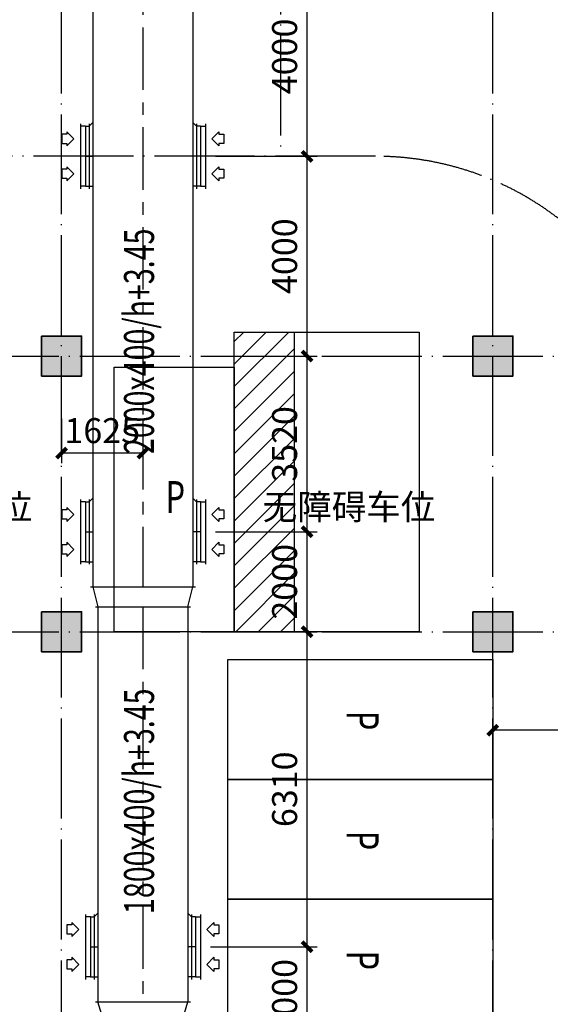
# Model space of a CAD drawing. Extents: x 244358 to 1580746, y -2279948 to -1888696.
# Drawn here: x 779138 to 789750, y -1995104 to -1975389 of the extents above; entities that cross this region are included whole.
import ezdxf
from ezdxf.enums import TextEntityAlignment as Align

# ---------------------------------------------------------------- set-up
doc = ezdxf.new("R2010")
doc.units = 0
doc.header["$LTSCALE"] = 1000
doc.header["$MEASUREMENT"] = 0
doc.linetypes.add('CENTER', pattern=[2, 1.25, -0.25, 0.25, -0.25])
doc.linetypes.add('DOTE', pattern=[2.42, 2, -0.2, 0.02, -0.2])
doc.layers.get('0').update_dxf_attribs({"color": 8})
doc.layers.get('Defpoints').update_dxf_attribs({"color": 8})
for name, color, linetype in [('DIM_SYMB', 8, 'Continuous'), ('DOTE', 8, 'DOTE'), ('HVAC-DIN', 3, 'Continuous'), ('HVAC-FG', 4, 'Continuous'), ('HVAC-FK', 95, 'Continuous'), ('HVAC-FL', 2, 'Continuous'), ('HVAC-ZX', 5, 'CENTER'), ('审图修改', 8, 'Continuous')]:
    doc.layers.add(name, color=color, linetype=linetype)
doc.layers.add('S_Cl', color=8, linetype='Continuous', lineweight=35)
doc.styles.add('_TCH_DIM', font='SIMPLEX', dxfattribs={"bigfont": 'GBCBIG'})
doc.styles.add('JX-ROMANC', font='romanc.shx', dxfattribs={"width": 0.6, "bigfont": 'hztxt.shx'})
doc.dimstyles.new('JX-200', dxfattribs={"dimtxt": 500, "dimasz": 200, "dimexe": 200, "dimexo": 200, "dimgap": 200, "dimtad": 1, "dimdec": 0, "dimrnd": 5, "dimzin": 0, "dimdsep": 46, "dimtxsty": 'JX-ROMANC', "dimblk": 'ARCHTICK', "dimcen": 0, "dimdle": 3, "dimclrd": 256, "dimclre": 256, "dimadec": 0, "dimazin": 0, "dimtfac": 1, "dimtdec": 0, "dimtix": 1, "dimtmove": 1, "dimatfit": 3, "dimldrblk": 'DOT', "dimfxl": 0, "dimtolj": 1, "dimtzin": 0, "dimarcsym": 0})

# ---------------------------------------------------------------- blocks, each defined once
blk = doc.blocks.new('dxszzx')
at = {"layer": '审图修改'}
h = blk.add_hatch(color=9, dxfattribs=at)
h.dxf.hatch_style = 1
h.paths.add_polyline_path([(207955, -1236528), (208555, -1236528), (208555, -1237128), (207955, -1237128)])
h.paths.add_polyline_path([(207955, -1244089), (208555, -1244089), (208555, -1244689), (207955, -1244689)])
h.paths.add_polyline_path([(201855, -1243989), (202655, -1243989), (202655, -1244789), (201855, -1244789)])
h.paths.add_polyline_path([(201855, -1236528), (202655, -1236528), (202655, -1237328), (201855, -1237328)])
h.paths.add_polyline_path([(268255, -1331438), (269055, -1331438), (269055, -1332238), (268255, -1332238)])
h.paths.add_polyline_path([(268255, -1323988), (269055, -1323988), (269055, -1324788), (268255, -1324788)])
h.paths.add_polyline_path([(268255, -1315678), (269055, -1315678), (269055, -1316478), (268255, -1316478)])
h.paths.add_polyline_path([(268255, -1307368), (269055, -1307368), (269055, -1308168), (268255, -1308168)])
h.paths.add_polyline_path([(268255, -1299058), (269055, -1299058), (269055, -1299858), (268255, -1299858)])
h.paths.add_polyline_path([(268255, -1290748), (269055, -1290748), (269055, -1291548), (268255, -1291548)])
h.paths.add_polyline_path([(268255, -1282438), (269055, -1282438), (269055, -1283238), (268255, -1283238)])
h.paths.add_polyline_path([(268255, -1274128), (269055, -1274128), (269055, -1274928), (268255, -1274928)])
h.paths.add_polyline_path([(268255, -1265818), (269055, -1265818), (269055, -1266618), (268255, -1266618)])
h.paths.add_polyline_path([(268255, -1257508), (269055, -1257508), (269055, -1258308), (268255, -1258308)])
h.paths.add_polyline_path([(268255, -1251988), (269055, -1251988), (269055, -1252788), (268255, -1252788)])
h.paths.add_polyline_path([(268255, -1243988), (269055, -1243988), (269055, -1244788), (268255, -1244788)])
h.paths.add_polyline_path([(268255, -1236528), (269055, -1236528), (269055, -1237328), (268255, -1237328)])
h.paths.add_polyline_path([(265355, -1251988), (266155, -1251988), (266155, -1252788), (265355, -1252788)])
h.paths.add_polyline_path([(258855, -1251988), (259655, -1251988), (259655, -1252788), (258855, -1252788)])
h.paths.add_polyline_path([(258855, -1243988), (259655, -1243988), (259655, -1244788), (258855, -1244788)])
h.paths.add_polyline_path([(250230, -1243988), (251030, -1243988), (251030, -1244788), (250230, -1244788)])
h.paths.add_polyline_path([(240855, -1243988), (241655, -1243988), (241655, -1244788), (240855, -1244788)])
h.paths.add_polyline_path([(240855, -1236529), (241655, -1236529), (241655, -1237329), (240855, -1237329)])
h.paths.add_polyline_path([(240855, -1265818), (241655, -1265818), (241655, -1266618), (240855, -1266618)])
h.paths.add_polyline_path([(240855, -1257508), (241655, -1257508), (241655, -1258308), (240855, -1258308)])
h.paths.add_polyline_path([(240855, -1251988), (241655, -1251988), (241655, -1252788), (240855, -1252788)])
h.paths.add_polyline_path([(240855, -1299058), (241655, -1299058), (241655, -1299858), (240855, -1299858)])
h.paths.add_polyline_path([(240855, -1290748), (241655, -1290748), (241655, -1291548), (240855, -1291548)])
h.paths.add_polyline_path([(240855, -1282438), (241655, -1282438), (241655, -1283238), (240855, -1283238)])
h.paths.add_polyline_path([(240855, -1274128), (241655, -1274128), (241655, -1274928), (240855, -1274928)])
h.paths.add_polyline_path([(240855, -1323988), (241655, -1323988), (241655, -1324788), (240855, -1324788)])
h.paths.add_polyline_path([(240855, -1315678), (241655, -1315678), (241655, -1316478), (240855, -1316478)])
h.paths.add_polyline_path([(240855, -1307368), (241655, -1307368), (241655, -1308168), (240855, -1308168)])
h.paths.add_polyline_path([(240855, -1331439), (241655, -1331439), (241655, -1332239), (240855, -1332239)])
h.paths.add_polyline_path([(231480, -1243988), (232280, -1243988), (232280, -1244788), (231480, -1244788)])
h.paths.add_polyline_path([(222855, -1243988), (223655, -1243988), (223655, -1244788), (222855, -1244788)])
h.paths.add_polyline_path([(214230, -1243988), (215030, -1243988), (215030, -1244788), (214230, -1244788)])
h.paths.add_polyline_path([(204855, -1236528), (205655, -1236528), (205655, -1237328), (204855, -1237328)])
h.paths.add_polyline_path([(204855, -1243988), (205655, -1243988), (205655, -1244788), (204855, -1244788)])
h.paths.add_polyline_path([(204855, -1251988), (205655, -1251988), (205655, -1252788), (204855, -1252788)])
h.paths.add_polyline_path([(204855, -1257508), (205655, -1257508), (205655, -1258308), (204855, -1258308)])
h.paths.add_polyline_path([(204854, -1265819), (205654, -1265819), (205654, -1266619), (204854, -1266619)])
h.paths.add_polyline_path([(204854, -1274129), (205654, -1274129), (205654, -1274929), (204854, -1274929)])
h.paths.add_polyline_path([(204855, -1282438), (205655, -1282438), (205655, -1283238), (204855, -1283238)])
h.paths.add_polyline_path([(204855, -1290748), (205655, -1290748), (205655, -1291548), (204855, -1291548)])
h.paths.add_polyline_path([(204854, -1299059), (205654, -1299059), (205654, -1299859), (204854, -1299859)])
h.paths.add_polyline_path([(204855, -1307368), (205655, -1307368), (205655, -1308168), (204855, -1308168)])
h.paths.add_polyline_path([(204854, -1315679), (205654, -1315679), (205654, -1316479), (204854, -1316479)])
h.paths.add_polyline_path([(204855, -1323988), (205655, -1323988), (205655, -1324788), (204855, -1324788)])
h.paths.add_polyline_path([(204855, -1331438), (205655, -1331438), (205655, -1332238), (204855, -1332238)])
h.paths.add_polyline_path([(195855, -1243988), (196655, -1243988), (196655, -1244788), (195855, -1244788)])
h.paths.add_polyline_path([(186855, -1243988), (187655, -1243988), (187655, -1244788), (186855, -1244788)])
h.paths.add_polyline_path([(176905, -1243738), (178505, -1243738), (178505, -1245038), (176905, -1245038)])
h.paths.add_polyline_path([(169600, -1335033), (168900, -1335033), (168900, -1335733), (169600, -1335733)])
h.paths.add_polyline_path([(160605, -1335033), (159905, -1335033), (159905, -1335733), (160605, -1335733)])
h.paths.add_polyline_path([(160655, -1331438), (159855, -1331438), (159855, -1332238), (160655, -1332238)])
h.paths.add_polyline_path([(160655, -1323988), (159855, -1323988), (159855, -1324788), (160655, -1324788)])
h.paths.add_polyline_path([(160655, -1315678), (159855, -1315678), (159855, -1316478), (160655, -1316478)])
h.paths.add_polyline_path([(160655, -1307368), (159855, -1307368), (159855, -1308168), (160655, -1308168)])
h.paths.add_polyline_path([(160655, -1299058), (159855, -1299058), (159855, -1299858), (160655, -1299858)])
h.paths.add_polyline_path([(160655, -1290748), (159855, -1290748), (159855, -1291548), (160655, -1291548)])
h.paths.add_polyline_path([(160655, -1282438), (159855, -1282438), (159855, -1283238), (160655, -1283238)])
h.paths.add_polyline_path([(160655, -1274128), (159855, -1274128), (159855, -1274928), (160655, -1274928)])
h.paths.add_polyline_path([(160655, -1265818), (159855, -1265818), (159855, -1266618), (160655, -1266618)])
h.paths.add_polyline_path([(160655, -1257508), (159855, -1257508), (159855, -1258308), (160655, -1258308)])
h.paths.add_polyline_path([(160655, -1251988), (159855, -1251988), (159855, -1252788), (160655, -1252788)])
h.paths.add_polyline_path([(160655, -1236528), (159855, -1236528), (159855, -1237328), (160655, -1237328)])
h.paths.add_polyline_path([(151655, -1331438), (150855, -1331438), (150855, -1332238), (151655, -1332238)])
h.paths.add_polyline_path([(151655, -1323988), (150855, -1323988), (150855, -1324788), (151655, -1324788)])
h.paths.add_polyline_path([(151655, -1315678), (150855, -1315678), (150855, -1316478), (151655, -1316478)])
h.paths.add_polyline_path([(151655, -1307368), (150855, -1307368), (150855, -1308168), (151655, -1308168)])
h.paths.add_polyline_path([(151655, -1299058), (150855, -1299058), (150855, -1299858), (151655, -1299858)])
h.paths.add_polyline_path([(151655, -1290748), (150855, -1290748), (150855, -1291548), (151655, -1291548)])
h.paths.add_polyline_path([(151655, -1282438), (150855, -1282438), (150855, -1283238), (151655, -1283238)])
h.paths.add_polyline_path([(151655, -1274128), (150855, -1274128), (150855, -1274928), (151655, -1274928)])
h.paths.add_polyline_path([(151655, -1265818), (150855, -1265818), (150855, -1266618), (151655, -1266618)])
h.paths.add_polyline_path([(151655, -1257508), (150855, -1257508), (150855, -1258308), (151655, -1258308)])
h.paths.add_polyline_path([(151655, -1236528), (150855, -1236528), (150855, -1237328), (151655, -1237328)])
h.paths.add_polyline_path([(265355, -1243988), (266155, -1243988), (266155, -1244788), (265355, -1244788)])
h.paths.add_polyline_path([(265355, -1236529), (266155, -1236529), (266155, -1237329), (265355, -1237329)])
h.paths.add_polyline_path([(258855, -1331438), (259655, -1331438), (259655, -1332238), (258855, -1332238)])
h.paths.add_polyline_path([(258855, -1323988), (259655, -1323988), (259655, -1324788), (258855, -1324788)])
h.paths.add_polyline_path([(258855, -1315678), (259655, -1315678), (259655, -1316478), (258855, -1316478)])
h.paths.add_polyline_path([(258855, -1307368), (259655, -1307368), (259655, -1308168), (258855, -1308168)])
h.paths.add_polyline_path([(258855, -1299058), (259655, -1299058), (259655, -1299858), (258855, -1299858)])
h.paths.add_polyline_path([(258855, -1290748), (259655, -1290748), (259655, -1291548), (258855, -1291548)])
h.paths.add_polyline_path([(258855, -1282438), (259655, -1282438), (259655, -1283238), (258855, -1283238)])
h.paths.add_polyline_path([(258855, -1274128), (259655, -1274128), (259655, -1274928), (258855, -1274928)])
h.paths.add_polyline_path([(258855, -1265818), (259655, -1265818), (259655, -1266618), (258855, -1266618)])
h.paths.add_polyline_path([(258855, -1257508), (259655, -1257508), (259655, -1258308), (258855, -1258308)])
h.paths.add_polyline_path([(258855, -1236529), (259655, -1236529), (259655, -1237329), (258855, -1237329)])
h.paths.add_polyline_path([(250230, -1331438), (251030, -1331438), (251030, -1332238), (250230, -1332238)])
h.paths.add_polyline_path([(250230, -1323988), (251030, -1323988), (251030, -1324788), (250230, -1324788)])
h.paths.add_polyline_path([(250230, -1315678), (251030, -1315678), (251030, -1316478), (250230, -1316478)])
h.paths.add_polyline_path([(250230, -1307368), (251030, -1307368), (251030, -1308168), (250230, -1308168)])
h.paths.add_polyline_path([(250230, -1299058), (251030, -1299058), (251030, -1299858), (250230, -1299858)])
h.paths.add_polyline_path([(250230, -1290748), (251030, -1290748), (251030, -1291548), (250230, -1291548)])
h.paths.add_polyline_path([(250230, -1282438), (251030, -1282438), (251030, -1283238), (250230, -1283238)])
h.paths.add_polyline_path([(250230, -1274128), (251030, -1274128), (251030, -1274928), (250230, -1274928)])
h.paths.add_polyline_path([(250230, -1265818), (251030, -1265818), (251030, -1266618), (250230, -1266618)])
h.paths.add_polyline_path([(250230, -1257508), (251030, -1257508), (251030, -1258308), (250230, -1258308)])
h.paths.add_polyline_path([(250230, -1251988), (251030, -1251988), (251030, -1252788), (250230, -1252788)])
h.paths.add_polyline_path([(250230, -1236529), (251030, -1236529), (251030, -1237329), (250230, -1237329)])
h.paths.add_polyline_path([(231480, -1331438), (232280, -1331438), (232280, -1332238), (231480, -1332238)])
h.paths.add_polyline_path([(231480, -1323988), (232280, -1323988), (232280, -1324788), (231480, -1324788)])
h.paths.add_polyline_path([(231480, -1315678), (232280, -1315678), (232280, -1316478), (231480, -1316478)])
h.paths.add_polyline_path([(231480, -1307368), (232280, -1307368), (232280, -1308168), (231480, -1308168)])
h.paths.add_polyline_path([(231480, -1299058), (232280, -1299058), (232280, -1299858), (231480, -1299858)])
h.paths.add_polyline_path([(231480, -1290748), (232280, -1290748), (232280, -1291548), (231480, -1291548)])
h.paths.add_polyline_path([(231480, -1282438), (232280, -1282438), (232280, -1283238), (231480, -1283238)])
h.paths.add_polyline_path([(231480, -1274128), (232280, -1274128), (232280, -1274928), (231480, -1274928)])
h.paths.add_polyline_path([(231480, -1265818), (232280, -1265818), (232280, -1266618), (231480, -1266618)])
h.paths.add_polyline_path([(231480, -1257508), (232280, -1257508), (232280, -1258308), (231480, -1258308)])
h.paths.add_polyline_path([(231480, -1251988), (232280, -1251988), (232280, -1252788), (231480, -1252788)])
h.paths.add_polyline_path([(231480, -1236529), (232280, -1236529), (232280, -1237329), (231480, -1237329)])
h.paths.add_polyline_path([(222855, -1331438), (223655, -1331438), (223655, -1332238), (222855, -1332238)])
h.paths.add_polyline_path([(222855, -1323988), (223655, -1323988), (223655, -1324788), (222855, -1324788)])
h.paths.add_polyline_path([(222855, -1315678), (223655, -1315678), (223655, -1316478), (222855, -1316478)])
h.paths.add_polyline_path([(222855, -1307368), (223655, -1307368), (223655, -1308168), (222855, -1308168)])
h.paths.add_polyline_path([(222855, -1299058), (223655, -1299058), (223655, -1299858), (222855, -1299858)])
h.paths.add_polyline_path([(222855, -1290748), (223655, -1290748), (223655, -1291548), (222855, -1291548)])
h.paths.add_polyline_path([(222855, -1282438), (223655, -1282438), (223655, -1283238), (222855, -1283238)])
h.paths.add_polyline_path([(222855, -1274128), (223655, -1274128), (223655, -1274928), (222855, -1274928)])
h.paths.add_polyline_path([(222855, -1265818), (223655, -1265818), (223655, -1266618), (222855, -1266618)])
h.paths.add_polyline_path([(222855, -1257508), (223655, -1257508), (223655, -1258308), (222855, -1258308)])
h.paths.add_polyline_path([(222855, -1251988), (223655, -1251988), (223655, -1252788), (222855, -1252788)])
h.paths.add_polyline_path([(222855, -1236529), (223655, -1236529), (223655, -1237329), (222855, -1237329)])
h.paths.add_polyline_path([(214230, -1331438), (215030, -1331438), (215030, -1332238), (214230, -1332238)])
h.paths.add_polyline_path([(214230, -1323988), (215030, -1323988), (215030, -1324788), (214230, -1324788)])
h.paths.add_polyline_path([(214230, -1315678), (215030, -1315678), (215030, -1316478), (214230, -1316478)])
h.paths.add_polyline_path([(214230, -1307368), (215030, -1307368), (215030, -1308168), (214230, -1308168)])
h.paths.add_polyline_path([(214230, -1299058), (215030, -1299058), (215030, -1299858), (214230, -1299858)])
h.paths.add_polyline_path([(214230, -1290748), (215030, -1290748), (215030, -1291548), (214230, -1291548)])
h.paths.add_polyline_path([(214230, -1282438), (215030, -1282438), (215030, -1283238), (214230, -1283238)])
h.paths.add_polyline_path([(214230, -1274128), (215030, -1274128), (215030, -1274928), (214230, -1274928)])
h.paths.add_polyline_path([(214230, -1265818), (215030, -1265818), (215030, -1266618), (214230, -1266618)])
h.paths.add_polyline_path([(214230, -1257508), (215030, -1257508), (215030, -1258308), (214230, -1258308)])
h.paths.add_polyline_path([(214230, -1251988), (215030, -1251988), (215030, -1252788), (214230, -1252788)])
h.paths.add_polyline_path([(214230, -1236529), (215030, -1236529), (215030, -1237329), (214230, -1237329)])
h.paths.add_polyline_path([(195855, -1331438), (196655, -1331438), (196655, -1332238), (195855, -1332238)])
h.paths.add_polyline_path([(195855, -1323988), (196655, -1323988), (196655, -1324788), (195855, -1324788)])
h.paths.add_polyline_path([(195855, -1315678), (196655, -1315678), (196655, -1316478), (195855, -1316478)])
h.paths.add_polyline_path([(195855, -1307368), (196655, -1307368), (196655, -1308168), (195855, -1308168)])
h.paths.add_polyline_path([(195855, -1299058), (196655, -1299058), (196655, -1299858), (195855, -1299858)])
h.paths.add_polyline_path([(195855, -1290748), (196655, -1290748), (196655, -1291548), (195855, -1291548)])
h.paths.add_polyline_path([(195855, -1282438), (196655, -1282438), (196655, -1283238), (195855, -1283238)])
h.paths.add_polyline_path([(195855, -1274128), (196655, -1274128), (196655, -1274928), (195855, -1274928)])
h.paths.add_polyline_path([(195855, -1265818), (196655, -1265818), (196655, -1266618), (195855, -1266618)])
h.paths.add_polyline_path([(195855, -1257508), (196655, -1257508), (196655, -1258308), (195855, -1258308)])
h.paths.add_polyline_path([(195855, -1251988), (196655, -1251988), (196655, -1252788), (195855, -1252788)])
h.paths.add_polyline_path([(195855, -1236529), (196655, -1236529), (196655, -1237329), (195855, -1237329)])
h.paths.add_polyline_path([(186855, -1331438), (187655, -1331438), (187655, -1332238), (186855, -1332238)])
h.paths.add_polyline_path([(186855, -1323988), (187655, -1323988), (187655, -1324788), (186855, -1324788)])
h.paths.add_polyline_path([(186855, -1315678), (187655, -1315678), (187655, -1316478), (186855, -1316478)])
h.paths.add_polyline_path([(186855, -1307368), (187655, -1307368), (187655, -1308168), (186855, -1308168)])
h.paths.add_polyline_path([(186855, -1299058), (187655, -1299058), (187655, -1299858), (186855, -1299858)])
h.paths.add_polyline_path([(186855, -1290748), (187655, -1290748), (187655, -1291548), (186855, -1291548)])
h.paths.add_polyline_path([(186855, -1282438), (187655, -1282438), (187655, -1283238), (186855, -1283238)])
h.paths.add_polyline_path([(186855, -1274128), (187655, -1274128), (187655, -1274928), (186855, -1274928)])
h.paths.add_polyline_path([(186855, -1265818), (187655, -1265818), (187655, -1266618), (186855, -1266618)])
h.paths.add_polyline_path([(186855, -1257508), (187655, -1257508), (187655, -1258308), (186855, -1258308)])
h.paths.add_polyline_path([(186855, -1251988), (187655, -1251988), (187655, -1252788), (186855, -1252788)])
h.paths.add_polyline_path([(186855, -1236529), (187655, -1236529), (187655, -1237329), (186855, -1237329)])
h.paths.add_polyline_path([(177305, -1331438), (178105, -1331438), (178105, -1332238), (177305, -1332238)])
h.paths.add_polyline_path([(177305, -1323988), (178105, -1323988), (178105, -1324788), (177305, -1324788)])
h.paths.add_polyline_path([(177305, -1315678), (178105, -1315678), (178105, -1316478), (177305, -1316478)])
h.paths.add_polyline_path([(177305, -1307368), (178105, -1307368), (178105, -1308168), (177305, -1308168)])
h.paths.add_polyline_path([(177305, -1299058), (178105, -1299058), (178105, -1299858), (177305, -1299858)])
h.paths.add_polyline_path([(177305, -1290748), (178105, -1290748), (178105, -1291548), (177305, -1291548)])
h.paths.add_polyline_path([(177305, -1282438), (178105, -1282438), (178105, -1283238), (177305, -1283238)])
h.paths.add_polyline_path([(177305, -1274128), (178105, -1274128), (178105, -1274928), (177305, -1274928)])
h.paths.add_polyline_path([(177305, -1265818), (178105, -1265818), (178105, -1266618), (177305, -1266618)])
h.paths.add_polyline_path([(177305, -1257508), (178105, -1257508), (178105, -1258308), (177305, -1258308)])
h.paths.add_polyline_path([(177305, -1251988), (178105, -1251988), (178105, -1252788), (177305, -1252788)])
h.paths.add_polyline_path([(177305, -1236529), (178105, -1236529), (178105, -1237329), (177305, -1237329)])
h.paths.add_polyline_path([(168455, -1331189), (168455, -1332489), (170055, -1332489), (170055, -1331189)])
h.paths.add_polyline_path([(168455, -1323738), (168455, -1325038), (170055, -1325038), (170055, -1323738)])
h.paths.add_polyline_path([(168454, -1315429), (168454, -1316729), (170054, -1316729), (170054, -1315429)])
h.paths.add_polyline_path([(168455, -1307118), (168455, -1308418), (170055, -1308418), (170055, -1307118)])
h.paths.add_polyline_path([(168454, -1298809), (168454, -1300109), (170054, -1300109), (170054, -1298809)])
h.paths.add_polyline_path([(168454, -1290499), (168454, -1291799), (170054, -1291799), (170054, -1290499)])
h.paths.add_polyline_path([(168455, -1282188), (168455, -1283488), (170055, -1283488), (170055, -1282188)])
h.paths.add_polyline_path([(168455, -1273879), (168455, -1275179), (170055, -1275179), (170055, -1273879)])
h.paths.add_polyline_path([(168455, -1265569), (168455, -1266869), (170055, -1266869), (170055, -1265569)])
h.paths.add_polyline_path([(168455, -1257259), (168455, -1258559), (170055, -1258559), (170055, -1257259)])
h.paths.add_polyline_path([(168455, -1251738), (168455, -1253038), (170055, -1253038), (170055, -1251738)])
h.paths.add_polyline_path([(168455, -1243738), (168455, -1245038), (170055, -1245038), (170055, -1243738)])
h.paths.add_polyline_path([(168455, -1236278), (168455, -1237578), (170055, -1237578), (170055, -1236278)])
h.paths.add_polyline_path([(159605, -1243788), (160905, -1243788), (160905, -1244988), (159605, -1244988)])
h.paths.add_polyline_path([(150605, -1243788), (151905, -1243788), (151905, -1244988), (150605, -1244988)])
h.paths.add_polyline_path([(150605, -1251788), (151905, -1251788), (151905, -1252988), (150605, -1252988)])
h.paths.add_polyline_path([(141105, -1331189), (141105, -1332489), (142705, -1332489), (142705, -1331189)])
h.paths.add_polyline_path([(141105, -1323738), (141105, -1325038), (142705, -1325038), (142705, -1323738)])
h.paths.add_polyline_path([(141105, -1315428), (141105, -1316728), (142705, -1316728), (142705, -1315428)])
h.paths.add_polyline_path([(141105, -1307118), (141105, -1308418), (142705, -1308418), (142705, -1307118)])
h.paths.add_polyline_path([(141105, -1298808), (141105, -1300108), (142705, -1300108), (142705, -1298808)])
h.paths.add_polyline_path([(141105, -1290498), (141105, -1291798), (142705, -1291798), (142705, -1290498)])
h.paths.add_polyline_path([(141105, -1282188), (141105, -1283488), (142705, -1283488), (142705, -1282188)])
h.paths.add_polyline_path([(141105, -1273878), (141105, -1275178), (142705, -1275178), (142705, -1273878)])
h.paths.add_polyline_path([(141105, -1265568), (141105, -1266868), (142705, -1266868), (142705, -1265568)])
h.paths.add_polyline_path([(141105, -1257258), (141105, -1258558), (142705, -1258558), (142705, -1257258)])
h.paths.add_polyline_path([(141105, -1251738), (141105, -1253038), (142705, -1253038), (142705, -1251738)])
h.paths.add_polyline_path([(141105, -1243738), (141105, -1245038), (142705, -1245038), (142705, -1243738)])
h.paths.add_polyline_path([(138025, -1251788), (139325, -1251788), (139325, -1252988), (138025, -1252988)])
h.paths.add_polyline_path([(138025, -1243788), (139325, -1243788), (139325, -1244988), (138025, -1244988)])
h.paths.add_polyline_path([(141105, -1236278), (141105, -1237578), (142705, -1237578), (142705, -1236278)])
h.paths.add_polyline_path([(138025, -1236328), (139325, -1236328), (139325, -1237528), (138025, -1237528)])
h.paths.add_polyline_path([(241600, -1335733), (240900, -1335733), (240900, -1335033), (241600, -1335033)])
h.paths.add_polyline_path([(231530, -1335733), (232230, -1335733), (232230, -1335033), (231530, -1335033)])
edge = h.paths.add_edge_path()
edge.add_line((137255, -1335388), (270255, -1335388))
edge.add_line((137255, -1332138), (270255, -1332138))
at = {"layer": 'S_Cl', "color": 9}
for points in [[(250230, -1251988), (251030, -1251988), (251030, -1252788), (250230, -1252788), (250230, -1251988)], [(258855, -1251988), (259655, -1251988), (259655, -1252788), (258855, -1252788), (258855, -1251988)], [(250230, -1257508), (251030, -1257508), (251030, -1258308), (250230, -1258308), (250230, -1257508)], [(258855, -1257508), (259655, -1257508), (259655, -1258308), (258855, -1258308), (258855, -1257508)]]:
    blk.add_lwpolyline(points, dxfattribs=at)
blk = doc.blocks.new('A$C2F922F28')
at = {"layer": 'HVAC-FK', "linetype": 'Continuous'}
for p, q in [((-450, 0), (750, 0)), ((750, 0), (750, -100)), ((-500, -100), (800, -100)), ((-450, 0), (-450, -100)), ((-200, -230), (-341, -371)), ((-341, -371), (-291, -371)), ((-291, -371), (-291, -469)), ((-59, -371), (-200, -230)), ((-109, -371), (-59, -371)), ((-109, -469), (-109, -371)), ((500, -230), (359, -371)), ((359, -371), (409, -371)), ((409, -371), (409, -469)), ((641, -371), (500, -230)), ((591, -371), (641, -371)), ((591, -469), (591, -371)), ((-291, -469), (-109, -469)), ((409, -469), (591, -469))]:
    blk.add_line(p, q, dxfattribs=at)
blk = doc.blocks.new('A$C06215F20')
at = {"layer": 'HVAC-FG'}
for p, q in [((-600, -100), (-600, -250)), ((600, -100), (600, -175)), ((600, -175), (675, -250))]:
    blk.add_line(p, q, dxfattribs=at)
at = {"layer": 'HVAC-FL'}
blk.add_line((650, -175), (-650, -175), dxfattribs=at)
at = {"layer": 'HVAC-ZX'}
blk.add_line((0, -100), (0, -250), dxfattribs=at)
at = {"layer": 'HVAC-FK', "rotation": 180}
blk.add_blockref('A$C2F922F28', (150, -100), dxfattribs=at)
blk = doc.blocks.new('_ArchTick')
at = {"color": 0, "linetype": 'ByBlock', "const_width": 0.4}
blk.add_lwpolyline([(-0.5, -0.5), (0.5, 0.5)], dxfattribs=at)
blk = doc.blocks.new('*D380')
at = {"layer": 'Defpoints', "color": 0, "transparency": 16777216}
for p in [(793102, -1987644), (788602, -1988198), (788602, -1989617)]:
    blk.add_point(p, dxfattribs=at)
at = {"layer": 'HVAC-DIN', "linetype": 'Continuous', "lineweight": -2, "transparency": 16777216}
for p, q in [((793102, -1987844), (793102, -1989817)), ((788602, -1988398), (788602, -1989817)), ((793105, -1989617), (788599, -1989617))]:
    blk.add_line(p, q, dxfattribs=at)
at = {"layer": 'HVAC-DIN', "lineweight": -2, "transparency": 16777216, "xscale": 200, "yscale": 200, "zscale": 200, "rotation": 180}
blk.add_blockref('_ArchTick', (788602, -1989617), dxfattribs=at)
at = {"layer": 'HVAC-DIN', "lineweight": -2, "transparency": 16777216, "xscale": 200, "yscale": 200, "zscale": 200}
blk.add_blockref('_ArchTick', (793102, -1989617), dxfattribs=at)
at = {"layer": 'HVAC-DIN', "color": 0, "transparency": 16777216, "insert": (790852, -1989167), "char_height": 500, "attachment_point": 5, "style": 'JX-ROMANC'}
blk.add_mtext('\\A1;4500', dxfattribs=at)
blk = doc.blocks.new('_DOT')
at = {"color": 0, "linetype": 'ByBlock'}
blk.add_line((-0.5, 0), (-1, 0), dxfattribs=at)
at = {"color": 0, "linetype": 'ByBlock', "const_width": 0.5}
blk.add_lwpolyline([(-0.25, 0, 1), (0.25, 0, 1)], format="xyb", close=True, dxfattribs=at)
blk = doc.blocks.new('*D383')
at = {"layer": 'Defpoints', "color": 0, "transparency": 16777216}
for p in [(779977, -1983174), (781602, -1983174), (779977, -1984067)]:
    blk.add_point(p, dxfattribs=at)
at = {"layer": 'HVAC-DIN', "linetype": 'Continuous', "lineweight": -2, "transparency": 16777216}
for p, q in [((779977, -1983374), (779977, -1984267)), ((781602, -1983374), (781602, -1984267)), ((781605, -1984067), (779974, -1984067))]:
    blk.add_line(p, q, dxfattribs=at)
at = {"layer": 'HVAC-DIN', "lineweight": -2, "transparency": 16777216, "xscale": 200, "yscale": 200, "zscale": 200, "rotation": 180}
blk.add_blockref('_ArchTick', (779977, -1984067), dxfattribs=at)
at = {"layer": 'HVAC-DIN', "lineweight": -2, "transparency": 16777216, "xscale": 200, "yscale": 200, "zscale": 200}
blk.add_blockref('_ArchTick', (781602, -1984067), dxfattribs=at)
at = {"layer": 'HVAC-DIN', "color": 0, "transparency": 16777216, "insert": (780789, -1983617), "char_height": 500, "attachment_point": 5, "style": 'JX-ROMANC'}
blk.add_mtext('\\A1;1625', dxfattribs=at)
blk = doc.blocks.new('*D390')
at = {"layer": 'Defpoints', "color": 0, "transparency": 16777216}
for p in [(782752, -1993954), (784886, -1993954), (783599, -1995954)]:
    blk.add_point(p, dxfattribs=at)
at = {"layer": 'HVAC-DIN', "linetype": 'Continuous', "lineweight": -2, "transparency": 16777216}
for p, q in [((782952, -1993954), (785086, -1993954)), ((784886, -1995957), (784886, -1993951)), ((783799, -1995954), (785086, -1995954))]:
    blk.add_line(p, q, dxfattribs=at)
at = {"layer": 'HVAC-DIN', "lineweight": -2, "transparency": 16777216, "xscale": 200, "yscale": 200, "zscale": 200}
for p, rotation in [((784886, -1993954), 90), ((784886, -1995954), 270)]:
    blk.add_blockref('_ArchTick', p, dxfattribs=dict(at, rotation=rotation))
at = {"layer": 'HVAC-DIN', "color": 0, "transparency": 16777216, "insert": (784436, -1994954), "char_height": 500, "attachment_point": 5, "rotation": 90, "style": 'JX-ROMANC'}
blk.add_mtext('\\A1;2000', dxfattribs=at)
blk = doc.blocks.new('*D391')
at = {"layer": 'Defpoints', "color": 0, "transparency": 16777216}
for p in [(783770, -1987644), (784886, -1987644), (782752, -1993954)]:
    blk.add_point(p, dxfattribs=at)
at = {"layer": 'HVAC-DIN', "linetype": 'Continuous', "lineweight": -2, "transparency": 16777216}
for p, q in [((783970, -1987644), (785086, -1987644)), ((784886, -1993957), (784886, -1987641)), ((782952, -1993954), (785086, -1993954))]:
    blk.add_line(p, q, dxfattribs=at)
at = {"layer": 'HVAC-DIN', "lineweight": -2, "transparency": 16777216, "xscale": 200, "yscale": 200, "zscale": 200}
for p, rotation in [((784886, -1987644), 90), ((784886, -1993954), 270)]:
    blk.add_blockref('_ArchTick', p, dxfattribs=dict(at, rotation=rotation))
at = {"layer": 'HVAC-DIN', "color": 0, "transparency": 16777216, "insert": (784436, -1990799), "char_height": 500, "attachment_point": 5, "rotation": 90, "style": 'JX-ROMANC'}
blk.add_mtext('\\A1;6310', dxfattribs=at)
blk = doc.blocks.new('*D392')
at = {"layer": 'Defpoints', "color": 0, "transparency": 16777216}
for p in [(782852, -1985644), (784886, -1985644), (783770, -1987644)]:
    blk.add_point(p, dxfattribs=at)
at = {"layer": 'HVAC-DIN', "linetype": 'Continuous', "lineweight": -2, "transparency": 16777216}
for p, q in [((783052, -1985644), (785086, -1985644)), ((784886, -1987647), (784886, -1985641)), ((783970, -1987644), (785086, -1987644))]:
    blk.add_line(p, q, dxfattribs=at)
at = {"layer": 'HVAC-DIN', "lineweight": -2, "transparency": 16777216, "xscale": 200, "yscale": 200, "zscale": 200}
for p, rotation in [((784886, -1985644), 90), ((784886, -1987644), 270)]:
    blk.add_blockref('_ArchTick', p, dxfattribs=dict(at, rotation=rotation))
at = {"layer": 'HVAC-DIN', "color": 0, "transparency": 16777216, "insert": (784436, -1986644), "char_height": 500, "attachment_point": 5, "rotation": 90, "style": 'JX-ROMANC'}
blk.add_mtext('\\A1;2000', dxfattribs=at)
blk = doc.blocks.new('*D393')
at = {"layer": 'Defpoints', "color": 0, "transparency": 16777216}
for p in [(783688, -1982124), (784886, -1982124), (782852, -1985644)]:
    blk.add_point(p, dxfattribs=at)
at = {"layer": 'HVAC-DIN', "linetype": 'Continuous', "lineweight": -2, "transparency": 16777216}
for p, q in [((783888, -1982124), (785086, -1982124)), ((784886, -1985647), (784886, -1982121)), ((783052, -1985644), (785086, -1985644))]:
    blk.add_line(p, q, dxfattribs=at)
at = {"layer": 'HVAC-DIN', "lineweight": -2, "transparency": 16777216, "xscale": 200, "yscale": 200, "zscale": 200}
for p, rotation in [((784886, -1982124), 90), ((784886, -1985644), 270)]:
    blk.add_blockref('_ArchTick', p, dxfattribs=dict(at, rotation=rotation))
at = {"layer": 'HVAC-DIN', "color": 0, "transparency": 16777216, "insert": (784436, -1983884), "char_height": 500, "attachment_point": 5, "rotation": 90, "style": 'JX-ROMANC'}
blk.add_mtext('\\A1;3520', dxfattribs=at)
blk = doc.blocks.new('*D394')
at = {"layer": 'Defpoints', "color": 0, "transparency": 16777216}
for p in [(782852, -1978124), (784886, -1978124), (783688, -1982124)]:
    blk.add_point(p, dxfattribs=at)
at = {"layer": 'HVAC-DIN', "linetype": 'Continuous', "lineweight": -2, "transparency": 16777216}
for p, q in [((783052, -1978124), (785086, -1978124)), ((784886, -1982127), (784886, -1978121)), ((783888, -1982124), (785086, -1982124))]:
    blk.add_line(p, q, dxfattribs=at)
at = {"layer": 'HVAC-DIN', "lineweight": -2, "transparency": 16777216, "xscale": 200, "yscale": 200, "zscale": 200}
for p, rotation in [((784886, -1978124), 90), ((784886, -1982124), 270)]:
    blk.add_blockref('_ArchTick', p, dxfattribs=dict(at, rotation=rotation))
at = {"layer": 'HVAC-DIN', "color": 0, "transparency": 16777216, "insert": (784436, -1980124), "char_height": 500, "attachment_point": 5, "rotation": 90, "style": 'JX-ROMANC'}
blk.add_mtext('\\A1;4000', dxfattribs=at)
blk = doc.blocks.new('*D395')
at = {"layer": 'Defpoints', "color": 0, "transparency": 16777216}
for p in [(784352, -1974124), (784886, -1974124), (782852, -1978124)]:
    blk.add_point(p, dxfattribs=at)
at = {"layer": 'HVAC-DIN', "linetype": 'Continuous', "lineweight": -2, "transparency": 16777216}
for p, q in [((784552, -1974124), (785086, -1974124)), ((784886, -1978127), (784886, -1974121)), ((783052, -1978124), (785086, -1978124))]:
    blk.add_line(p, q, dxfattribs=at)
at = {"layer": 'HVAC-DIN', "lineweight": -2, "transparency": 16777216, "xscale": 200, "yscale": 200, "zscale": 200}
for p, rotation in [((784886, -1974124), 90), ((784886, -1978124), 270)]:
    blk.add_blockref('_ArchTick', p, dxfattribs=dict(at, rotation=rotation))
at = {"layer": 'HVAC-DIN', "color": 0, "transparency": 16777216, "insert": (784436, -1976124), "char_height": 500, "attachment_point": 5, "rotation": 90, "style": 'JX-ROMANC'}
blk.add_mtext('\\A1;4000', dxfattribs=at)

msp = doc.modelspace()

# ---------------------------------------------------------------- hatches: boundary and pattern name
h = msp.add_hatch()
h.set_pattern_fill('ANSI31', color=256, scale=200, style=0)
h.set_pattern_definition([(45, (36512.86, -2107318.8), (-224.5064, 224.5064), [])])
h.paths.add_polyline_path([(783429.5, -1981644.3), (784629.5, -1981644.3), (784629.5, -1987644.3), (783429.5, -1987644.3)])

# ---------------------------------------------------------------- linework, layer by layer
at = {"linetype": 'DOTE'}
for p, q in [((784351.9, -1927305), (784351.9, -1978124.3)), ((786251.8, -1978124.3), (681601.8, -1978124.3))]:
    msp.add_line(p, q, dxfattribs=at)
for points in [[(783429.5, -1981644.3), (787129.5, -1981644.3), (787129.5, -1987644.3), (783429.5, -1987644.3), (783429.5, -1981644.3)], [(781029.5, -1987644.3), (781029.5, -1982344.3), (783429.5, -1982344.3), (783429.5, -1987644.3), (781029.5, -1987644.3)], [(783301.8, -1988202.1), (788601.8, -1988202.1), (788601.8, -1990602.1), (783301.8, -1990602.1), (783301.8, -1988202.1)], [(783301.8, -1990602.1), (788601.8, -1990602.1), (788601.8, -1993002.1), (783301.8, -1993002.1), (783301.8, -1990602.1)], [(783301.8, -1993002.1), (788601.8, -1993002.1), (788601.8, -1995402.1), (783301.8, -1995402.1), (783301.8, -1993002.1)]]:
    msp.add_lwpolyline(points)
msp.add_lwpolyline([(783429.5, -1981644.3), (784629.5, -1981644.3), (784629.5, -1987644.3), (783429.5, -1987644.3)], close=True)
msp.add_arc((786251.8, -1984124.3), 6000, 0, 90, dxfattribs=at)
at = {"layer": 'DOTE'}
for p, q in [((779976.8, -2080924.3), (779976.8, -1908117.9)), ((788601.8, -2080924.3), (788601.8, -1908117.9)), ((666601.8, -1982124.3), (799601.8, -1982124.3)), ((666601.8, -1987644.3), (799601.8, -1987644.3))]:
    msp.add_line(p, q, dxfattribs=at)
at = {"layer": 'HVAC-FG'}
for p, q in [((780601.8, -1973544.3), (780601.8, -1986744.3)), ((782601.8, -1973544.3), (782601.8, -1986744.3)), ((780601.8, -1986744.3), (780701.8, -1987144.3)), ((782501.8, -1987144.3), (782601.8, -1986744.3)), ((780701.8, -1987144.3), (780701.8, -1995054.3)), ((782501.8, -1987144.3), (782501.8, -1995054.3)), ((780851.8, -1995554.3), (780701.8, -1995054.3)), ((782351.8, -1995554.3), (782501.8, -1995054.3))]:
    msp.add_line(p, q, dxfattribs=at)
at = {"layer": 'HVAC-FL'}
for p, q in [((780551.8, -1986744.3), (782651.8, -1986744.3)), ((780651.8, -1987144.3), (782551.8, -1987144.3)), ((780651.8, -1995054.3), (782551.8, -1995054.3))]:
    msp.add_line(p, q, dxfattribs=at)
at = {"layer": 'HVAC-ZX'}
for p, q in [((781601.8, -1973544.3), (781601.8, -1986744.3)), ((781601.8, -1987144.3), (781601.8, -1995054.3))]:
    msp.add_line(p, q, dxfattribs=at)

# ---------------------------------------------------------------- block references
at = {"layer": 'HVAC-FK', "rotation": 89.99999999999999}
for p in [(780351.8, -1978124.3), (780351.8, -1985644.3), (780451.8, -1993954.3)]:
    msp.add_blockref('A$C06215F20', p, dxfattribs=at)
at = {"layer": 'HVAC-FK', "xscale": -1, "rotation": 270}
for p in [(782851.8, -1978124.3), (782851.8, -1985644.3), (782751.8, -1993954.3)]:
    msp.add_blockref('A$C06215F20', p, dxfattribs=at)
at = {"layer": '审图修改'}
msp.add_blockref('dxszzx', (529347, -729736.5), dxfattribs=at)

# ---------------------------------------------------------------- texts
at = {"layer": 'DIM_SYMB', "style": '_TCH_DIM', "width": 0.705882}
msp.add_text('P', height=637.5, dxfattribs=at).set_placement((782056.3, -1985265.5))
at = {"layer": 'DIM_SYMB', "style": '_TCH_DIM'}
for p in [(775935.3, -1985397.9), (783996.8, -1985397.9)]:
    msp.add_text('无障碍车位', height=506.38, dxfattribs=at).set_placement(p)
at = {"layer": 'DIM_SYMB', "style": '_TCH_DIM', "width": 0.705882}
for p in [(785680.6, -1989228.9), (785680.6, -1991628.9), (785680.6, -1994028.9)]:
    msp.add_text('P', height=637.5, rotation=270, dxfattribs=at).set_placement(p)
at = {"layer": 'HVAC-DIN', "style": 'JX-ROMANC', "width": 0.7}
for s, p in [('2000x400/h+3.45', (781601.8, -1981829.5)), ('1800x400/h+3.45', (781601.8, -1991039))]:
    msp.add_text(s, height=600, rotation=90, dxfattribs=at).set_placement(p, align=Align.MIDDLE)

# ---------------------------------------------------------------- dimensions: what is measured, and where the dimension line sits
at = {"layer": 'HVAC-DIN'}
for base, p1, p2, picture, middle in [((784886.1, -1974124.3), (782851.8, -1978124.3), (784351.9, -1974124.3), '*D395', (784436.1, -1976124.3)), ((784886.1, -1978124.3), (783688, -1982124.3), (782851.8, -1978124.3), '*D394', (784436.1, -1980124.3)), ((784886.1, -1982124.3), (782851.8, -1985644.3), (783688, -1982124.3), '*D393', (784436.1, -1983884.3)), ((784886.1, -1985644.3), (783769.8, -1987644.3), (782851.8, -1985644.3), '*D392', (784436.1, -1986644.3)), ((784886.1, -1987644.3), (782751.8, -1993954.3), (783769.8, -1987644.3), '*D391', (784436.1, -1990799.3)), ((784886.1, -1993954.3), (783599.5, -1995954.3), (782751.8, -1993954.3), '*D390', (784436.1, -1994954.3))]:
    dim = msp.add_linear_dim(base=base, p1=p1, p2=p2, angle=90, dimstyle='JX-200', dxfattribs=at)
    dim.commit()
    dim.dimension.update_dxf_attribs({"geometry": picture, "text_midpoint": middle})
for base, p1, p2, picture, middle in [((779976.8, -1984066.7), (781601.8, -1983173.9), (779976.8, -1983173.9), '*D383', (780789.3, -1983616.7)), ((788601.9, -1989616.6), (793101.8, -1987644.3), (788601.9, -1988197.5), '*D380', (790851.8, -1989166.6))]:
    dim = msp.add_linear_dim(base=base, p1=p1, p2=p2, dimstyle='JX-200', dxfattribs=at)
    dim.commit()
    dim.dimension.update_dxf_attribs({"geometry": picture, "text_midpoint": middle})

doc.saveas('drawing.dxf')
